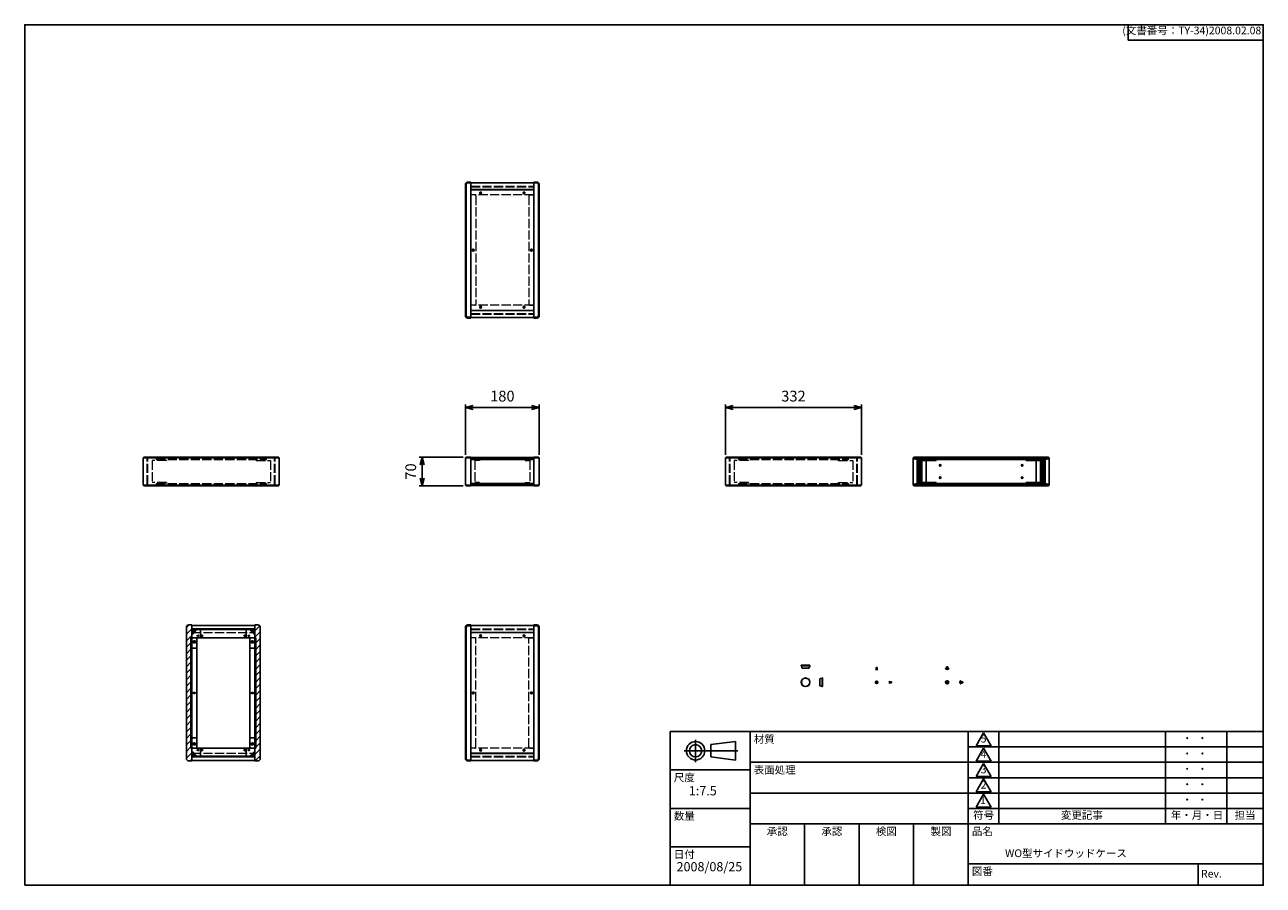
# Model space of a CAD drawing. Units: millimetres. Extents: x 0 to 3023, y 0 to 2100.
import ezdxf
from ezdxf.enums import TextEntityAlignment as Align

# ---------------------------------------------------------------- set-up
doc = ezdxf.new("R2010")
doc.units = ezdxf.units.MM
doc.header["$LTSCALE"] = 7.5
doc.linetypes.add('AM_ISO02W050x2', pattern=[3.75, 3, -0.75])
doc.linetypes.add('gen7a', pattern=[6.875, 4.75, -0.875, 0.375, -0.875])
doc.layers.add('7A', color=4, linetype='gen7a')
doc.layers.add('RAHM2', color=1, linetype='Continuous')
for name, color, linetype, lineweight in [('AM_5', 3, 'Continuous', 25), ('AM_8', 1, 'Continuous', 25), ('側板', 7, 'Continuous', 25), ('側板0', 7, 'AM_ISO02W050x2', 13), ('固定金具', 6, 'Continuous', 25), ('固定金具0', 6, 'AM_ISO02W050x2', 13), ('天板', 3, 'Continuous', 25), ('天板0', 3, 'AM_ISO02W050x2', 13), ('底板', 4, 'Continuous', 25), ('ｺﾞﾑ足', 8, 'Continuous', 25), ('ﾊﾟﾈﾙ', 5, 'Continuous', 25), ('ﾊﾟﾈﾙ0', 5, 'AM_ISO02W050x2', 13), ('ﾋﾞｽ', 8, 'Continuous', 25), ('ﾋﾞｽ0', 8, 'AM_ISO02W050x2', 13), ('ﾌﾚｰﾑ', 2, 'Continuous', 25), ('ﾌﾚｰﾑ0', 2, 'AM_ISO02W050x2', 13)]:
    doc.layers.add(name, color=color, linetype=linetype, lineweight=lineweight)
doc.styles.get("Standard").update_dxf_attribs({"font": 'ISOCP.SHX', "bigfont": 'EXTFONT.SHX'})
doc.dimstyles.new('AM_ISO$0', dxfattribs={"dimtxt": 3.5, "dimasz": 2.5, "dimexe": 1, "dimexo": 1, "dimgap": 1.5, "dimtad": 1, "dimdsep": 46, "dimtxsty": 'Standard', "dimblk": 'OPEN30', "dimcen": 0, "dimclrd": 256, "dimclre": 256, "dimclrt": 2, "dimadec": 0, "dimazin": 2, "dimtp": 0.1, "dimtm": 0.1, "dimtfac": 0.71, "dimtmove": 0, "dimatfit": 3, "dimldrblk": 'OPEN30', "dimfxl": 0, "dimlwd": -1, "dimlwe": -1, "dimarcsym": 0})
pattern_1 = [(45, (0, 0), (-6.36396, 6.36396), [])]

# ---------------------------------------------------------------- blocks, each defined once
blk = doc.blocks.new('TK-A3')
for p, q in [((359, 280), (359, 275)), ((359, 275), (403, 275))]:
    blk.add_line(p, q)
blk.add_lwpolyline([(0, 0), (403, 0), (403, 280), (0, 280)], close=True)
at = {"insert": (402.36, 276.11), "char_height": 2.5, "width": 43.0784, "attachment_point": 9}
blk.add_mtext('(文書番号：TY-34)2008.02.08', dxfattribs=at)
blk = doc.blocks.new('TK-TITLE')
for p, q in [((-193, 50), (-193, 0)), ((0, 50), (-193, 50)), ((-167, 50), (-167, 0)), ((-96, 50), (-96, 0)), ((0, 0), (0, 50)), ((-179.72, 45.75), (-171.72, 46.75)), ((-179.72, 41.75), (-179.72, 45.75)), ((-171.72, 46.75), (-171.72, 40.75)), ((-171.72, 40.75), (-179.72, 41.75)), ((-167, 37.5), (-193, 37.5)), ((-167, 40), (-96, 40)), ((-167, 30), (-96, 30)), ((-167, 25), (-193, 25)), ((-167, 20), (-96, 20)), ((-149.25, 20), (-149.25, 0)), ((-131.5, 20), (-131.5, 0)), ((-113.75, 20), (-113.75, 0)), ((-96, 20), (0, 20)), ((-167, 12.5), (-193, 12.5)), ((-96, 7), (0, 7)), ((-21.18, 0), (-21.18, 7)), ((-193, 0), (0, 0))]:
    blk.add_line(p, q)
for radius in [3, 2]:
    blk.add_circle((-184.72, 43.75), radius)
at = {"layer": '7A'}
for q in [(-184.72, 47.32), (-188.44, 43.75), (-170.94, 43.75), (-184.72, 40.04)]:
    blk.add_line((-184.72, 43.75), q, dxfattribs=at)
at = {"layer": 'RAHM2'}
for p, q in [((-91, 49.6), (-93.42, 45.4)), ((-88.58, 45.4), (-91, 49.6)), ((-86, 50), (-86, 20)), ((-31.82, 50), (-31.82, 20)), ((-11.82, 50), (-11.82, 20)), ((-96, 45), (0, 45)), ((-93.42, 45.4), (-88.58, 45.4)), ((-91, 44.6), (-93.42, 40.4)), ((-88.58, 40.4), (-91, 44.6)), ((-93.42, 40.4), (-88.58, 40.4)), ((-96, 40), (0, 40)), ((-91, 39.6), (-93.42, 35.4)), ((-88.58, 35.4), (-91, 39.6)), ((-96, 35), (0, 35)), ((-93.42, 35.4), (-88.58, 35.4)), ((-91, 34.6), (-93.42, 30.4)), ((-88.58, 30.4), (-91, 34.6)), ((-96, 30), (0, 30)), ((-93.42, 30.4), (-88.58, 30.4)), ((-91, 29.6), (-93.42, 25.4)), ((-88.58, 25.4), (-91, 29.6)), ((-96, 25), (0, 25)), ((-93.42, 25.4), (-88.58, 25.4))]:
    blk.add_line(p, q, dxfattribs=at)
for tag, p, height in [('GEN-TITLE-MAT1', (-148.96, 43.3), 3), ('GEN-TITLE-MAT2', (-148.96, 33.3), 3), ('GEN-TITLE-DES1', (-84.14, 12.83), 3.5), ('GEN-TITLE-DES2', (-84, 9.15), 2.5), ('GEN-TITLE-NR1', (-84, 2), 3), ('GEN-TITLE-NR2', (-8, 1.71), 2.5)]:
    blk.add_attdef(tag, p, '', height=height)
for tag, p in [('GEN-TITLE-SCA', (-177.82, 28.3)), ('GEN-TITLE-QTY', (-175.61, 15.8))]:
    blk.add_attdef(tag, text='', height=3).set_placement(p, align=Align.BOTTOM_RIGHT)
blk.add_attdef('GEN-TITLE-DAT', text='', height=3).set_placement((-180.22, 3.59), align=Align.BOTTOM_CENTER)
for s, p in [('5', (-91, 45.65)), ('4', (-91, 40.65)), ('3', (-91, 35.65)), ('2', (-91, 30.65)), ('1', (-91.19, 25.65))]:
    blk.add_text(s, height=2.5, dxfattribs=at).set_placement(p, align=Align.BOTTOM_CENTER)
at = {"layer": 'RAHM2', "char_height": 2.5}
for s, insert, width, attachment_point in [('材質', (-165.8, 48.8), 60, 1), ('・  ・   ', (-22.28, 47.5), 20, 5), ('・  ・   ', (-22.28, 42.5), 20, 5), ('尺度', (-191.8, 36.3), 20, 1), ('表面処理', (-165.8, 38.8), 60, 1), ('・  ・   ', (-22.28, 37.5), 20, 5), ('・  ・   ', (-22.28, 32.5), 20, 5), ('・  ・   ', (-22.28, 27.5), 20, 5), ('符号', (-91, 22.5), 10, 5), ('変更記事', (-59, 22.5), 45, 5), ('年・月・日', (-21.56, 22.5), 20, 5), ('担当', (-5.91, 22.5), 15, 5), ('数量', (-191.8, 23.8), 20, 1), ('承認', (-158.13, 18.8), 17, 2), ('承認', (-140.38, 18.8), 17, 2), ('検図', (-122.63, 18.8), 17, 2), ('製図', (-104.88, 18.8), 17, 2), ('品名', (-94.8, 18.8), 90, 1), ('日付', (-191.8, 11.3), 60, 1), ('図番', (-94.8, 5.8), 90, 1), ('Rev.', (-16.86, 3.43), 7.9365, 5)]:
    blk.add_mtext(s, dxfattribs=dict(at, insert=insert, width=width, attachment_point=attachment_point))
blk = doc.blocks.new('A$C167B40D0')
at = {"layer": 'ﾋﾞｽ'}
for p, q in [((-1.9, -0.4), (-1.9, 0.4)), ((-1.9, 0.4), (-1.6, 0.4)), ((-0.4, 1.6), (-0.4, 1.8)), ((-0.4, 1.8), (0.4, 1.8)), ((0.4, 1.8), (0.4, 1.6)), ((1.6, 0.4), (1.8, 0.4)), ((1.8, 0.4), (1.8, -0.4)), ((-1.6, -0.4), (-1.9, -0.4)), ((-0.4, -1.9), (-0.4, -1.6)), ((0.4, -1.9), (-0.4, -1.9)), ((0.4, -1.6), (0.4, -1.9)), ((1.8, -0.4), (1.6, -0.4))]:
    blk.add_line(p, q, dxfattribs=at)
for radius in [3.9, 3.15]:
    blk.add_circle((0, 0), radius, dxfattribs=at)
for centre, start, end in [((-1.6, 1.6), 270, 0), ((1.6, 1.6), 180, 270), ((-1.6, -1.6), 0, 90), ((1.6, -1.6), 90, 180)]:
    blk.add_arc(centre, 1.18, start, end, dxfattribs=at)
blk = doc.blocks.new('A$C0B91240F')
at = {"layer": 'ﾋﾞｽ'}
for p, q in [((-1.8, 0.4), (-1.6, 0.4)), ((-1.8, -0.4), (-1.8, 0.4)), ((-0.4, 1.6), (-0.4, 1.8)), ((-0.4, 1.8), (0.4, 1.8)), ((0.4, 1.8), (0.4, 1.6)), ((1.6, 0.4), (1.8, 0.4)), ((1.8, 0.4), (1.8, -0.4)), ((-1.6, -0.4), (-1.8, -0.4)), ((-0.4, -1.8), (-0.4, -1.6)), ((0.4, -1.8), (-0.4, -1.8)), ((0.4, -1.6), (0.4, -1.8)), ((1.8, -0.4), (1.6, -0.4))]:
    blk.add_line(p, q, dxfattribs=at)
blk.add_circle((0, 0), 3, dxfattribs=at)
for centre, start, end in [((-1.6, 1.6), 270, 0), ((1.6, 1.6), 180, 270), ((-1.6, -1.6), 0, 90), ((1.6, -1.6), 90, 180)]:
    blk.add_arc(centre, 1.15, start, end, dxfattribs=at)
blk = doc.blocks.new('A$C27853CC4')
at = {"layer": 'ﾋﾞｽ'}
for p, q in [((0, 3), (0, -3)), ((0, 3), (0.2, 3)), ((1.9, 1.3), (0.2, 3)), ((0.2, -3), (0.2, 3)), ((2.8, 1.5), (2, 1.3)), ((5, 1.5), (2.8, 1.5)), ((2.8, -1.5), (2.8, 1.5)), ((5, 1.5), (5, -1.5)), ((0, -3), (0.2, -3)), ((0.2, -3), (1.9, -1.3)), ((2, -1.3), (2.8, -1.5)), ((2.8, -1.5), (5, -1.5))]:
    blk.add_line(p, q, dxfattribs=at)
for centre, start, end in [((2.1, 1.6), 225, 270), ((2.1, -1.5), 90, 135)]:
    blk.add_arc(centre, 0.3, start, end, dxfattribs=at)
at = {"layer": 'ﾋﾞｽ0'}
for p, q in [((1.8, -1.5), (1.8, 1.5)), ((2.1, 1.2), (5, 1.2)), ((5, -1.2), (2.1, -1.2))]:
    blk.add_line(p, q, dxfattribs=at)
blk = doc.blocks.new('A$C04390E27')
at = {"layer": 'ﾋﾞｽ'}
for p, q in [((-0.5, 3.1), (-1.8, 3)), ((-1.8, 3), (-1.8, -3)), ((-0.5, -3.9), (-0.5, 3.9)), ((-0.5, 3.9), (0, 3.9)), ((0, -3.9), (0, 3.9)), ((0, 1.3), (0.7, 1.5)), ((4.5, 1.5), (0.7, 1.5)), ((0.7, -1.5), (0.7, 1.5)), ((4.5, -1.5), (4.5, 1.5)), ((-0.5, -3.1), (-1.8, -3)), ((-0.5, -3.9), (0, -3.9)), ((0, -1.3), (0.7, -1.5)), ((0.7, -1.5), (4.5, -1.5))]:
    blk.add_line(p, q, dxfattribs=at)
blk.add_arc((5.6, 0), 7.98, 157.6435, 202.3565, dxfattribs=at)
at = {"layer": 'ﾋﾞｽ0'}
for p, q in [((0, 1.2), (4.5, 1.2)), ((0, -1.2), (4.5, -1.2))]:
    blk.add_line(p, q, dxfattribs=at)
blk = doc.blocks.new('_Open30')
at = {"color": 0, "linetype": 'ByBlock', "lineweight": -2}
for p, q in [((-1, 0.27), (0, 0)), ((0, 0), (-1, -0.27)), ((0, 0), (-1, 0))]:
    blk.add_line(p, q, dxfattribs=at)
blk = doc.blocks.new('*D18')
at = {"layer": 'AM_5'}
for p, q in [((1710, 1050.2), (1710, 1173.4)), ((2023.3, 1165.9), (1728.8, 1165.9)), ((2042, 1050.2), (2042, 1173.4))]:
    blk.add_line(p, q, dxfattribs=at)
at = {"layer": 'Defpoints', "color": 0}
for p in [(1710, 1165.9), (1710, 1042.7), (2042, 1042.7)]:
    blk.add_point(p, dxfattribs=at)
at = {"layer": 'AM_5', "xscale": 18.75, "yscale": 18.75, "zscale": 18.75, "rotation": 180}
blk.add_blockref('_Open30', (1710, 1165.9), dxfattribs=at)
at = {"layer": 'AM_5', "xscale": 18.75, "yscale": 18.75, "zscale": 18.75}
blk.add_blockref('_Open30', (2042, 1165.9), dxfattribs=at)
at = {"layer": 'AM_5', "color": 2, "insert": (1876, 1190.3), "char_height": 26.25, "attachment_point": 5}
blk.add_mtext('332', dxfattribs=at)
blk = doc.blocks.new('*D19')
at = {"layer": 'AM_5'}
for p, q in [((1075.6, 1050.2), (1075.6, 1173.4)), ((1236.8, 1165.9), (1094.3, 1165.9)), ((1255.6, 1050.2), (1255.6, 1173.4))]:
    blk.add_line(p, q, dxfattribs=at)
at = {"layer": 'Defpoints', "color": 0}
for p in [(1075.6, 1165.9), (1075.6, 1042.7), (1255.6, 1042.7)]:
    blk.add_point(p, dxfattribs=at)
at = {"layer": 'AM_5', "xscale": 18.75, "yscale": 18.75, "zscale": 18.75, "rotation": 180}
blk.add_blockref('_Open30', (1075.6, 1165.9), dxfattribs=at)
at = {"layer": 'AM_5', "xscale": 18.75, "yscale": 18.75, "zscale": 18.75}
blk.add_blockref('_Open30', (1255.6, 1165.9), dxfattribs=at)
at = {"layer": 'AM_5', "color": 2, "insert": (1165.6, 1190.3), "char_height": 26.25, "attachment_point": 5}
blk.add_mtext('180', dxfattribs=at)
blk = doc.blocks.new('*D20')
at = {"layer": 'AM_5'}
for p, q in [((1070.1, 1044.7), (962.2, 1044.7)), ((969.7, 1025.9), (969.7, 993.4)), ((1070.1, 974.7), (962.2, 974.7))]:
    blk.add_line(p, q, dxfattribs=at)
at = {"layer": 'Defpoints', "color": 0}
for p in [(1077.6, 1044.7), (969.7, 974.7), (1077.6, 974.7)]:
    blk.add_point(p, dxfattribs=at)
at = {"layer": 'AM_5', "xscale": 18.75, "yscale": 18.75, "zscale": 18.75}
for p, rotation in [((969.7, 1044.7), 90), ((969.7, 974.7), 270)]:
    blk.add_blockref('_Open30', p, dxfattribs=dict(at, rotation=rotation))
at = {"layer": 'AM_5', "color": 2, "insert": (945.4, 1009.7), "char_height": 26.25, "attachment_point": 5, "rotation": 90}
blk.add_mtext('70', dxfattribs=at)
blk = doc.blocks.new('A$C6E550556')
at = {"layer": 'ｺﾞﾑ足'}
for p, q in [((-10.5, 0), (10.5, 0)), ((-10.5, 0), (-10.5, -1)), ((10.5, 0), (10.5, -1)), ((-10.5, -1), (10.5, -1)), ((-9, -5.9), (-10.3, -1)), ((-7.5, -7), (7.5, -7)), ((9, -5.9), (10.3, -1))]:
    blk.add_line(p, q, dxfattribs=at)
for centre, start, end in [((-7.5, -5.5), 195, 270), ((7.5, -5.5), 270, 345)]:
    blk.add_arc(centre, 1.5, start, end, dxfattribs=at)
blk = doc.blocks.new('A$C0FC4255B')
at = {"layer": 'ｺﾞﾑ足'}
for radius in [10.5, 10.3]:
    blk.add_circle((0, 0), radius, dxfattribs=at)

msp = doc.modelspace()

# ---------------------------------------------------------------- hatches: boundary and pattern name
at = {"layer": 'AM_8'}
h = msp.add_hatch(dxfattribs=at)
h.set_pattern_fill('_U', color=256, scale=3.75, angle=45, style=0, double=1, pattern_type=0)
h.set_pattern_definition([(45, (2453.1846, 246.9938), (-2.65165, 2.65165), []), (135, (2453.1846, 246.9938), (-2.65165, -2.65165), [])])
h.paths.add_polyline_path([(2199.63, 1040.694), (2186.93, 1040.694), (2186.63, 1040.694), (2186.63, 1043.694), (2169.63, 1043.694), (2169.63, 1040.694), (2178.03, 1038.694), (2178.03, 1041.194), (2179.63, 1041.194), (2179.63, 1038.694), (2199.63, 1038.694)])
h = msp.add_hatch(dxfattribs=at)
h.set_pattern_fill('_U', color=256, scale=9, angle=45, style=0, pattern_type=0)
h.set_pattern_definition(pattern_1)
h.paths.add_polyline_path([(2179.58, 978.194), (2179.58, 1041.194), (2178.08, 1041.194), (2178.08, 978.194)])
h = msp.add_hatch(dxfattribs=at)
h.set_pattern_fill('_U', color=256, scale=11.25, angle=135, style=0, pattern_type=0)
h.set_pattern_definition([(135, (2458.235, 246.994), (-7.95495, -7.95495), [])])
h.paths.add_polyline_path([(2186.93, 1040.694), (2199.63, 1040.694), (2481.43, 1040.694), (2481.43, 1042.694), (2186.93, 1042.694)])
h = msp.add_hatch(dxfattribs=at)
h.set_pattern_fill('_U', color=256, scale=3.75, angle=45, style=0, double=1, pattern_type=0)
h.set_pattern_definition([(45, (2623.1846, 246.9938), (-2.65165, 2.65165), []), (135, (2623.1846, 246.9938), (-2.65165, -2.65165), [])])
h.paths.add_polyline_path([(2498.73, 1043.694), (2481.73, 1043.694), (2481.73, 1040.694), (2468.73, 1040.694), (2468.73, 1038.694), (2488.73, 1038.694), (2488.73, 1041.194), (2488.78, 1041.194), (2490.28, 1041.194), (2490.33, 1041.194), (2490.33, 1038.694), (2498.73, 1040.694)])
h = msp.add_hatch(dxfattribs=at)
h.set_pattern_fill('_U', color=256, scale=9, angle=45, style=0, pattern_type=0)
h.set_pattern_definition(pattern_1)
h.paths.add_polyline_path([(2488.78, 1041.194), (2488.78, 978.194), (2490.28, 978.194), (2490.28, 1041.194)])
h = msp.add_hatch(dxfattribs=at)
h.set_pattern_fill('_U', color=256, scale=3.75, angle=45, style=0, double=1, pattern_type=0)
h.set_pattern_definition([(45, (2453.1846, 425.9938), (-2.65165, 2.65165), []), (135, (2453.1846, 425.9938), (-2.65165, -2.65165), [])])
h.paths.add_polyline_path([(2179.63, 978.194), (2178.03, 978.194), (2178.03, 980.694), (2169.63, 978.694), (2169.63, 975.694), (2186.63, 975.694), (2186.63, 978.694), (2186.93, 978.694), (2199.63, 978.694), (2199.63, 980.694), (2179.63, 980.694)])
h = msp.add_hatch(dxfattribs=at)
h.set_pattern_fill('_U', color=256, scale=11.25, angle=135, style=0, pattern_type=0)
h.set_pattern_definition([(135, (2468.755, 183.994), (-7.95495, -7.95495), [])])
h.paths.add_polyline_path([(2481.43, 978.694), (2468.73, 978.694), (2468.68, 978.694), (2199.68, 978.694), (2199.63, 978.694), (2186.93, 978.694), (2186.93, 976.694), (2481.43, 976.694)])
h = msp.add_hatch(dxfattribs=at)
h.set_pattern_fill('_U', color=256, scale=3.75, angle=45, style=0, double=1, pattern_type=0)
h.set_pattern_definition([(45, (2623.1846, 425.9938), (-2.65165, 2.65165), []), (135, (2623.1846, 425.9938), (-2.65165, -2.65165), [])])
h.paths.add_polyline_path([(2498.73, 978.694), (2490.33, 980.694), (2490.33, 978.194), (2488.73, 978.194), (2488.73, 980.694), (2468.73, 980.694), (2468.73, 978.694), (2481.43, 978.694), (2481.73, 978.694), (2481.73, 975.694), (2498.73, 975.694)])
h = msp.add_hatch(dxfattribs=at)
h.set_pattern_fill('_U', color=256, scale=11.25, angle=45, style=0, pattern_type=0)
h.set_pattern_definition([(45, (-111.031, 202.529), (-7.95495, 7.95495), [])])
edge = h.paths.add_edge_path()
edge.add_line((407.675, 603.798), (407.675, 613.798))
edge.add_line((407.675, 613.798), (407.675, 623.798))
edge.add_line((407.675, 623.798), (407.675, 633.798))
edge.add_line((407.675, 633.798), (407.675, 635.298))
edge.add_line((407.675, 635.298), (400.175, 635.298))
edge.add_arc((400.175, 629.798), 5.5, 90, 180)
edge.add_line((394.675, 629.798), (394.675, 308.798))
edge.add_arc((400.175, 308.798), 5.5, 180, 270)
edge.add_line((400.175, 303.298), (407.675, 303.298))
edge.add_line((407.675, 303.298), (407.675, 304.798))
edge.add_line((407.675, 304.798), (407.675, 314.798))
edge.add_line((407.675, 314.798), (407.675, 324.798))
edge.add_line((407.675, 324.798), (407.675, 334.798))
edge.add_line((407.675, 334.798), (405.675, 334.798))
edge.add_line((405.675, 334.798), (405.675, 603.798))
edge.add_line((405.675, 603.798), (407.675, 603.798))
h = msp.add_hatch(dxfattribs=at)
h.set_pattern_fill('_U', color=256, scale=11.25, angle=45, style=0, pattern_type=0)
h.set_pattern_definition([(45, (57.969, 244.744), (-7.95495, 7.95495), [])])
edge = h.paths.add_edge_path()
edge.add_line((563.675, 603.798), (563.675, 334.798))
edge.add_line((563.675, 334.798), (561.675, 334.798))
edge.add_line((561.675, 334.798), (561.675, 303.298))
edge.add_line((561.675, 303.298), (569.175, 303.298))
edge.add_arc((569.175, 308.798), 5.5, 270, 360)
edge.add_line((574.675, 308.798), (574.675, 629.798))
edge.add_arc((569.175, 629.798), 5.5, 0, 90)
edge.add_line((569.175, 635.298), (561.675, 635.298))
edge.add_line((561.675, 635.298), (561.675, 603.798))
edge.add_line((561.675, 603.798), (563.675, 603.798))
h = msp.add_hatch(dxfattribs=at)
h.set_pattern_fill('_U', color=256, scale=11.25, angle=135, style=0, pattern_type=0)
h.set_pattern_definition([(135, (47.969, 294.744), (-7.95495, -7.95495), [])])
h.paths.add_polyline_path([(561.675, 625.348), (407.675, 625.348), (407.675, 623.848), (561.675, 623.848)])
h = msp.add_hatch(dxfattribs=at)
h.set_pattern_fill('_U', color=256, scale=2.5, angle=45, style=0, double=1, pattern_type=0)
h.set_pattern_definition([(45, (17.9686, 426.467), (-1.767767, 1.767767), []), (135, (17.9686, 426.467), (-1.767767, -1.767767), [])])
edge = h.paths.add_edge_path()
edge.add_line((410.675, 613.798), (413.125, 616.248))
edge.add_line((413.125, 616.248), (413.125, 617.048))
edge.add_arc((413.125, 618.348), 1.3, 0, 270, ccw=False)
edge.add_line((414.425, 618.348), (415.225, 618.348))
edge.add_line((415.225, 618.348), (417.675, 620.798))
edge.add_line((417.675, 620.798), (417.675, 623.798))
edge.add_line((417.675, 623.798), (407.675, 623.798))
edge.add_line((407.675, 623.798), (407.675, 613.798))
edge.add_line((407.675, 613.798), (410.675, 613.798))
h = msp.add_hatch(dxfattribs=at)
h.set_pattern_fill('_U', color=256, scale=2.5, angle=45, style=0, double=1, pattern_type=0)
h.set_pattern_definition([(45, (162.2752, 425.6568), (-1.767767, 1.767767), []), (135, (162.2752, 425.6568), (-1.767767, -1.767767), [])])
edge = h.paths.add_edge_path()
edge.add_line((556.225, 616.248), (558.675, 613.798))
edge.add_line((558.675, 613.798), (561.675, 613.798))
edge.add_line((561.675, 613.798), (561.675, 623.798))
edge.add_line((561.675, 623.798), (551.675, 623.798))
edge.add_line((551.675, 623.798), (551.675, 620.798))
edge.add_line((551.675, 620.798), (554.125, 618.348))
edge.add_line((554.125, 618.348), (554.925, 618.348))
edge.add_arc((556.225, 618.348), 1.3, -90, 180, ccw=False)
edge.add_line((556.225, 617.048), (556.225, 616.248))
h = msp.add_hatch(dxfattribs=at)
h.set_pattern_fill('_U', color=256, scale=11.25, angle=45, style=0, pattern_type=0)
h.set_pattern_definition([(45, (17.969, 244.744), (-7.95495, 7.95495), [])])
h.paths.add_polyline_path([(407.675, 334.798), (407.675, 603.798), (405.675, 603.798), (405.675, 334.798)])
h = msp.add_hatch(dxfattribs=at)
h.set_pattern_fill('_U', color=256, scale=11.25, angle=45, style=0, pattern_type=0)
h.set_pattern_definition([(45, (56.668, 243.964), (-7.95495, 7.95495), [])])
h.paths.add_polyline_path([(561.675, 603.798), (561.675, 334.798), (563.675, 334.798), (563.675, 603.798)])
h = msp.add_hatch(dxfattribs=at)
h.set_pattern_fill('_U', color=256, scale=2.5, angle=45, style=0, double=1, pattern_type=0)
h.set_pattern_definition([(45, (17.9686, 124.7438), (-1.767767, 1.767767), []), (135, (17.9686, 124.7438), (-1.767767, -1.767767), [])])
edge = h.paths.add_edge_path()
edge.add_line((417.675, 314.798), (417.675, 317.798))
edge.add_line((417.675, 317.798), (415.225, 320.248))
edge.add_line((415.225, 320.248), (414.425, 320.248))
edge.add_arc((413.125, 320.248), 1.3, 90, 360, ccw=False)
edge.add_line((413.125, 321.548), (413.125, 322.348))
edge.add_line((413.125, 322.348), (410.675, 324.798))
edge.add_line((410.675, 324.798), (407.675, 324.798))
edge.add_line((407.675, 324.798), (407.675, 314.798))
edge.add_line((407.675, 314.798), (414.345, 314.798))
edge.add_line((414.345, 314.798), (417.675, 314.798))
h = msp.add_hatch(dxfattribs=at)
h.set_pattern_fill('_U', color=256, scale=11.25, angle=135, style=0, pattern_type=0)
h.set_pattern_definition([(135, (47.969, 124.744), (-7.95495, -7.95495), [])])
h.paths.add_polyline_path([(561.675, 314.748), (407.675, 314.748), (407.675, 313.248), (561.675, 313.248)])
h = msp.add_hatch(dxfattribs=at)
h.set_pattern_fill('_U', color=256, scale=2.5, angle=45, style=0, double=1, pattern_type=0)
h.set_pattern_definition([(45, (166.7084, 124.7438), (-1.767767, 1.767767), []), (135, (166.7084, 124.7438), (-1.767767, -1.767767), [])])
edge = h.paths.add_edge_path()
edge.add_line((561.675, 324.798), (558.675, 324.798))
edge.add_line((558.675, 324.798), (556.225, 322.348))
edge.add_line((556.225, 322.348), (556.225, 321.548))
edge.add_arc((556.225, 320.248), 1.3, -180, 90, ccw=False)
edge.add_line((554.925, 320.248), (554.125, 320.248))
edge.add_line((554.125, 320.248), (551.675, 317.798))
edge.add_line((551.675, 317.798), (551.675, 314.798))
edge.add_line((551.675, 314.798), (561.675, 314.798))
edge.add_line((561.675, 314.798), (561.675, 324.798))

# ---------------------------------------------------------------- linework, layer by layer
at = {"layer": '側板'}
for p, q in [((1075.577, 1389.59), (1075.577, 1710.59)), ((1077.577, 1389.59), (1077.577, 1710.59)), ((1081.077, 1716.09), (1088.577, 1716.09)), ((1081.077, 1714.09), (1088.577, 1714.09)), ((1088.577, 1384.09), (1088.577, 1716.09)), ((1250.077, 1716.09), (1242.577, 1716.09)), ((1242.577, 1384.09), (1242.577, 1716.09)), ((1250.077, 1714.09), (1242.577, 1714.09)), ((1253.577, 1389.59), (1253.577, 1710.59)), ((1255.577, 1389.59), (1255.577, 1710.59)), ((1081.077, 1386.09), (1088.577, 1386.09)), ((1081.077, 1384.09), (1088.577, 1384.09)), ((1250.077, 1386.09), (1242.577, 1386.09)), ((1250.077, 1384.09), (1242.577, 1384.09)), ((291.137, 1044.694), (289.137, 1042.694)), ((289.137, 1042.694), (289.137, 976.694)), ((289.137, 1042.694), (621.137, 1042.694)), ((291.137, 1044.694), (619.137, 1044.694)), ((621.137, 1042.694), (619.137, 1044.694)), ((621.137, 976.694), (621.137, 1042.694)), ((1077.577, 1044.694), (1075.577, 1042.694)), ((1075.577, 1042.694), (1075.577, 976.694)), ((1088.577, 1042.694), (1075.577, 1042.694)), ((1077.577, 1044.694), (1088.577, 1044.694)), ((1088.577, 1044.694), (1088.577, 974.694)), ((1253.577, 1044.694), (1242.577, 1044.694)), ((1242.577, 1044.694), (1242.577, 974.694)), ((1242.577, 1042.694), (1255.577, 1042.694)), ((1253.577, 1044.694), (1255.577, 1042.694)), ((1255.577, 1042.694), (1255.577, 976.694)), ((1712.016, 1044.694), (1710.016, 1042.694)), ((1710.016, 1042.694), (1710.016, 976.694)), ((1710.016, 1042.694), (2042.016, 1042.694)), ((1712.016, 1044.694), (2040.016, 1044.694)), ((2042.016, 1042.694), (2040.016, 1044.694)), ((2042.016, 976.694), (2042.016, 1042.694)), ((2168.18, 1042.694), (2170.18, 1044.694)), ((2168.18, 976.694), (2168.18, 1042.694)), ((2498.18, 1044.694), (2170.18, 1044.694)), ((2468.68, 1040.694), (2199.68, 1040.694)), ((2199.68, 1038.594), (2199.68, 1040.694)), ((2468.68, 1038.694), (2199.68, 1038.694)), ((2199.68, 982.794), (2199.68, 1036.594)), ((2468.68, 1040.694), (2468.68, 1038.594)), ((2468.68, 1036.594), (2468.68, 982.794)), ((2498.18, 1044.694), (2500.18, 1042.694)), ((2500.18, 1042.694), (2500.18, 976.694)), ((289.137, 976.694), (291.137, 974.694)), ((289.137, 976.694), (621.137, 976.694)), ((291.137, 974.694), (619.137, 974.694)), ((619.137, 974.694), (621.137, 976.694)), ((1075.577, 976.694), (1077.577, 974.694)), ((1088.577, 976.694), (1075.577, 976.694)), ((1077.577, 974.694), (1088.577, 974.694)), ((1242.577, 976.694), (1255.577, 976.694)), ((1253.577, 974.694), (1242.577, 974.694)), ((1255.577, 976.694), (1253.577, 974.694)), ((1710.016, 976.694), (1712.016, 974.694)), ((1710.016, 976.694), (2042.016, 976.694)), ((1712.016, 974.694), (2040.016, 974.694)), ((2040.016, 974.694), (2042.016, 976.694)), ((2170.18, 974.694), (2168.18, 976.694)), ((2498.18, 974.694), (2170.18, 974.694)), ((2199.68, 978.694), (2199.68, 980.794)), ((2468.68, 980.694), (2199.68, 980.694)), ((2468.68, 978.694), (2199.68, 978.694)), ((2468.68, 980.794), (2468.68, 978.694)), ((2500.18, 976.694), (2498.18, 974.694)), ((400.175, 635.298), (407.675, 635.298)), ((407.675, 635.298), (407.675, 303.298)), ((569.175, 635.298), (561.675, 635.298)), ((561.675, 635.298), (561.675, 303.298)), ((1081.077, 635.298), (1088.577, 635.298)), ((1088.577, 635.298), (1088.577, 303.298)), ((1250.077, 635.298), (1242.577, 635.298)), ((1242.577, 635.298), (1242.577, 303.298)), ((394.675, 629.798), (394.675, 308.798)), ((574.675, 629.798), (574.675, 308.798)), ((1075.577, 629.798), (1075.577, 308.798)), ((1077.577, 629.798), (1077.577, 308.798)), ((1081.077, 633.298), (1088.577, 633.298)), ((1250.077, 633.298), (1242.577, 633.298)), ((1253.577, 629.798), (1253.577, 308.798)), ((1255.577, 629.798), (1255.577, 308.798)), ((417.675, 603.798), (405.675, 603.798)), ((405.675, 334.798), (405.675, 603.798)), ((419.675, 336.798), (419.675, 601.798)), ((549.675, 336.798), (549.675, 601.798)), ((551.675, 603.798), (563.675, 603.798)), ((563.675, 334.798), (563.675, 603.798)), ((417.675, 334.798), (405.675, 334.798)), ((551.675, 334.798), (563.675, 334.798)), ((400.175, 303.298), (407.675, 303.298)), ((569.175, 303.298), (561.675, 303.298)), ((1081.077, 305.298), (1088.577, 305.298)), ((1081.077, 303.298), (1088.577, 303.298)), ((1250.077, 305.298), (1242.577, 305.298)), ((1250.077, 303.298), (1242.577, 303.298))]:
    msp.add_line(p, q, dxfattribs=at)
for centre, radius in [((1094.577, 1550.09), 1.3), ((1236.577, 1550.09), 1.3), ((2234.18, 1024.694), 2), ((2434.18, 1024.694), 2), ((2234.18, 994.694), 2), ((2434.18, 994.694), 2), ((413.675, 593.798), 1.75), ((555.675, 593.798), 1.75), ((413.675, 469.298), 1.3), ((555.675, 469.298), 1.3), ((1094.577, 469.298), 1.3), ((1236.577, 469.298), 1.3), ((413.675, 344.798), 1.75), ((555.675, 344.798), 1.75)]:
    msp.add_circle(centre, radius, dxfattribs=at)
for centre, radius, start, end in [((1081.077, 1710.59), 5.5, 90, 180), ((1081.077, 1710.59), 3.5, 90, 180), ((1250.077, 1710.59), 5.5, 0, 90), ((1250.077, 1710.59), 3.5, 0, 90), ((1081.077, 1389.59), 5.5, 180, 270), ((1081.077, 1389.59), 3.5, 180, 270), ((1250.077, 1389.59), 5.5, 270, 0), ((1250.077, 1389.59), 3.5, 270, 0), ((400.175, 629.798), 5.5, 90, 180), ((569.175, 629.798), 5.5, 0, 90), ((1081.077, 629.798), 5.5, 90, 180), ((1250.077, 629.798), 5.5, 0, 90), ((1081.077, 629.798), 3.5, 90, 180), ((1250.077, 629.798), 3.5, 0, 90), ((417.675, 601.798), 2, 0, 90), ((551.675, 601.798), 2, 90, 180), ((417.675, 336.798), 2, 270, 0), ((551.675, 336.798), 2, 180, 270), ((400.175, 308.798), 5.5, 180, 270), ((569.175, 308.798), 5.5, 270, 0), ((1081.077, 308.798), 5.5, 180, 270), ((1081.077, 308.798), 3.5, 180, 270), ((1250.077, 308.798), 5.5, 270, 0), ((1250.077, 308.798), 3.5, 270, 0)]:
    msp.add_arc(centre, radius, start, end, dxfattribs=at)
at = {"layer": '側板0'}
for p, q in [((1098.577, 1684.59), (1088.577, 1684.59)), ((1100.577, 1682.59), (1100.577, 1417.59)), ((1230.577, 1682.59), (1230.577, 1417.59)), ((1232.577, 1684.59), (1242.577, 1684.59)), ((1098.577, 1415.59), (1088.577, 1415.59)), ((1232.577, 1415.59), (1242.577, 1415.59)), ((320.637, 1040.694), (320.637, 1038.694)), ((320.637, 1040.694), (589.637, 1040.694)), ((320.637, 1038.694), (589.637, 1038.694)), ((589.637, 1038.694), (589.637, 1040.694)), ((1741.516, 1040.694), (1741.516, 1038.694)), ((1741.516, 1040.694), (2010.516, 1040.694)), ((1741.516, 1038.694), (2010.516, 1038.694)), ((2010.516, 1038.694), (2010.516, 1040.694)), ((320.637, 980.694), (320.637, 978.694)), ((320.637, 980.694), (589.637, 980.694)), ((320.637, 978.694), (589.637, 978.694)), ((589.637, 978.694), (589.637, 980.694)), ((1741.516, 980.694), (1741.516, 978.694)), ((1741.516, 980.694), (2010.516, 980.694)), ((1741.516, 978.694), (2010.516, 978.694)), ((2010.516, 978.694), (2010.516, 980.694)), ((1098.577, 603.798), (1088.577, 603.798)), ((1100.577, 336.798), (1100.577, 601.798)), ((1230.577, 336.798), (1230.577, 601.798)), ((1232.577, 603.798), (1242.577, 603.798)), ((1098.577, 334.798), (1088.577, 334.798)), ((1232.577, 334.798), (1242.577, 334.798))]:
    msp.add_line(p, q, dxfattribs=at)
for centre, radius in [((1094.577, 1550.09), 1.5), ((1236.577, 1550.09), 1.5), ((413.675, 593.798), 3.25), ((555.675, 593.798), 3.25), ((413.675, 469.298), 1.5), ((555.675, 469.298), 1.5), ((1094.577, 469.298), 1.5), ((1236.577, 469.298), 1.5), ((413.675, 344.798), 3.25), ((555.675, 344.798), 3.25)]:
    msp.add_circle(centre, radius, dxfattribs=at)
for centre, start, end in [((1098.577, 1682.59), 0, 90), ((1232.577, 1682.59), 90, 180), ((1098.577, 1417.59), 270, 0), ((1232.577, 1417.59), 180, 270), ((1098.577, 601.798), 0, 90), ((1232.577, 601.798), 90, 180), ((1098.577, 336.798), 270, 0), ((1232.577, 336.798), 180, 270)]:
    msp.add_arc(centre, 2, start, end, dxfattribs=at)
at = {"layer": '固定金具'}
for p, q in [((2179.68, 1038.594), (2224.68, 1038.594)), ((2179.68, 1038.594), (2179.68, 980.794)), ((2224.68, 1036.594), (2179.68, 1036.594)), ((2182.68, 1036.594), (2182.68, 982.794)), ((2185.13, 1036.594), (2185.13, 982.794)), ((2186.43, 1036.594), (2186.43, 982.794)), ((2187.23, 1036.594), (2187.23, 982.794)), ((2189.68, 1036.594), (2189.68, 982.794)), ((2199.68, 1036.594), (2199.68, 1038.594)), ((2224.68, 1036.594), (2224.68, 1038.594)), ((2488.68, 1038.594), (2443.68, 1038.594)), ((2443.68, 1036.594), (2443.68, 1038.594)), ((2443.68, 1036.594), (2488.68, 1036.594)), ((2468.68, 1036.594), (2468.68, 1038.594)), ((2478.68, 1036.594), (2478.68, 982.794)), ((2481.13, 1036.594), (2481.13, 982.794)), ((2481.93, 1036.594), (2481.93, 982.794)), ((2483.23, 1036.594), (2483.23, 982.794)), ((2485.68, 1036.594), (2485.68, 982.794)), ((2488.68, 1038.594), (2488.68, 980.794)), ((2224.68, 982.794), (2179.68, 982.794)), ((2179.68, 980.794), (2224.68, 980.794)), ((2199.68, 982.794), (2199.68, 980.794)), ((2224.68, 982.794), (2224.68, 980.794)), ((2443.68, 982.794), (2488.68, 982.794)), ((2443.68, 982.794), (2443.68, 980.794)), ((2488.68, 980.794), (2443.68, 980.794)), ((2468.68, 982.794), (2468.68, 980.794)), ((427.675, 623.798), (407.675, 623.798)), ((407.675, 623.798), (407.675, 579.798)), ((407.675, 613.798), (410.675, 613.798)), ((413.125, 616.248), (410.675, 613.798)), ((413.125, 617.048), (413.125, 616.248)), ((414.425, 618.348), (415.225, 618.348)), ((417.675, 620.798), (415.225, 618.348)), ((417.675, 623.798), (417.675, 620.798)), ((428.675, 604.798), (428.675, 622.798)), ((540.675, 604.798), (540.675, 622.798)), ((541.675, 623.798), (561.675, 623.798)), ((551.675, 623.798), (551.675, 620.798)), ((551.675, 620.798), (554.125, 618.348)), ((554.925, 618.348), (554.125, 618.348)), ((556.225, 617.048), (556.225, 616.248)), ((556.225, 616.248), (558.675, 613.798)), ((561.675, 613.798), (558.675, 613.798)), ((561.675, 623.798), (561.675, 579.798)), ((408.675, 578.798), (418.675, 578.798)), ((419.675, 602.798), (419.675, 579.798)), ((427.675, 603.798), (420.675, 603.798)), ((541.675, 603.798), (548.675, 603.798)), ((549.675, 602.798), (549.675, 579.798)), ((560.675, 578.798), (550.675, 578.798)), ((407.675, 314.798), (407.675, 358.798)), ((408.675, 359.798), (418.675, 359.798)), ((419.675, 335.798), (419.675, 358.798)), ((427.675, 334.798), (420.675, 334.798)), ((428.675, 333.798), (428.675, 315.798)), ((540.675, 333.798), (540.675, 315.798)), ((541.675, 334.798), (548.675, 334.798)), ((549.675, 335.798), (549.675, 358.798)), ((560.675, 359.798), (550.675, 359.798)), ((561.675, 314.798), (561.675, 358.798)), ((407.675, 324.798), (410.675, 324.798)), ((427.675, 314.798), (407.675, 314.798)), ((413.125, 322.348), (410.675, 324.798)), ((413.125, 321.548), (413.125, 322.348)), ((414.425, 320.248), (415.225, 320.248)), ((417.675, 317.798), (415.225, 320.248)), ((417.675, 314.798), (417.675, 317.798)), ((541.675, 314.798), (561.675, 314.798)), ((551.675, 317.798), (554.125, 320.248)), ((551.675, 314.798), (551.675, 317.798)), ((554.925, 320.248), (554.125, 320.248)), ((556.225, 322.348), (558.675, 324.798)), ((556.225, 321.548), (556.225, 322.348)), ((561.675, 324.798), (558.675, 324.798))]:
    msp.add_line(p, q, dxfattribs=at)
for centre in [(422.675, 608.798), (546.675, 608.798), (413.675, 593.798), (555.675, 593.798), (413.675, 344.798), (555.675, 344.798), (422.675, 329.798), (546.675, 329.798)]:
    msp.add_circle(centre, 1.3, dxfattribs=at)
for centre, radius, start, end in [((413.125, 618.348), 1.3, 0, 270), ((427.675, 622.798), 1, 0, 90), ((427.675, 604.798), 1, 270, 0), ((541.675, 622.798), 1, 90, 180), ((541.675, 604.798), 1, 180, 270), ((556.225, 618.348), 1.3, 270, 180), ((408.675, 579.798), 1, 180, 270), ((418.675, 579.798), 1, 270, 0), ((420.675, 602.798), 1, 90, 180), ((548.675, 602.798), 1, 0, 90), ((550.675, 579.798), 1, 180, 270), ((560.675, 579.798), 1, 270, 0), ((408.675, 358.798), 1, 90, 180), ((418.675, 358.798), 1, 0, 90), ((420.675, 335.798), 1, 180, 270), ((427.675, 333.798), 1, 0, 90), ((541.675, 333.798), 1, 90, 180), ((548.675, 335.798), 1, 270, 0), ((550.675, 358.798), 1, 90, 180), ((560.675, 358.798), 1, 0, 90), ((413.125, 320.248), 1.3, 90, 0), ((427.675, 315.798), 1, 270, 0), ((541.675, 315.798), 1, 180, 270), ((556.225, 320.248), 1.3, 180, 90)]:
    msp.add_arc(centre, radius, start, end, dxfattribs=at)
at = {"layer": '固定金具0'}
for p, q in [((345.637, 1036.594), (310.637, 1036.594)), ((310.637, 1036.594), (310.637, 982.794)), ((345.637, 1036.594), (345.637, 1038.594)), ((564.637, 1036.594), (564.637, 1038.594)), ((564.637, 1036.594), (599.637, 1036.594)), ((599.637, 1036.594), (599.637, 982.794)), ((1109.577, 1036.594), (1098.577, 1036.594)), ((1098.577, 1036.594), (1098.577, 982.794)), ((1109.577, 1038.594), (1109.577, 1036.594)), ((1221.577, 1038.594), (1221.577, 1036.594)), ((1221.577, 1036.594), (1232.577, 1036.594)), ((1232.577, 1036.594), (1232.577, 982.794)), ((1766.516, 1036.594), (1731.516, 1036.594)), ((1731.516, 1036.594), (1731.516, 982.794)), ((1766.516, 1036.594), (1766.516, 1038.594)), ((1985.516, 1036.594), (1985.516, 1038.594)), ((1985.516, 1036.594), (2020.516, 1036.594)), ((2020.516, 1036.594), (2020.516, 982.794)), ((345.637, 982.794), (310.637, 982.794)), ((345.637, 982.794), (345.637, 980.794)), ((564.637, 982.794), (599.637, 982.794)), ((564.637, 982.794), (564.637, 980.794)), ((1109.577, 982.794), (1098.577, 982.794)), ((1109.577, 980.794), (1109.577, 982.794)), ((1221.577, 982.794), (1232.577, 982.794)), ((1221.577, 980.794), (1221.577, 982.794)), ((1766.516, 982.794), (1731.516, 982.794)), ((1766.516, 982.794), (1766.516, 980.794)), ((1985.516, 982.794), (2020.516, 982.794)), ((1985.516, 982.794), (1985.516, 980.794))]:
    msp.add_line(p, q, dxfattribs=at)
for centre in [(422.675, 608.798), (546.675, 608.798), (413.675, 593.798), (555.675, 593.798), (413.675, 344.798), (555.675, 344.798), (422.675, 329.798), (546.675, 329.798)]:
    msp.add_circle(centre, 1.5, dxfattribs=at)
at = {"layer": '天板'}
for p, q in [((1088.827, 1697.34), (1088.827, 1402.84)), ((1242.327, 1697.34), (1088.827, 1697.34)), ((1242.327, 1697.34), (1242.327, 1402.84)), ((1242.327, 1402.84), (1088.827, 1402.84)), ((2186.93, 1042.694), (2481.43, 1042.694)), ((2186.93, 1040.694), (2186.93, 1042.694)), ((2186.93, 1040.694), (2481.43, 1040.694)), ((2481.43, 1040.694), (2481.43, 1042.694))]:
    msp.add_line(p, q, dxfattribs=at)
for centre in [(1112.577, 1689.59), (1218.577, 1689.59), (1094.577, 1550.09), (1236.577, 1550.09), (1112.577, 1410.59), (1218.577, 1410.59)]:
    msp.add_circle(centre, 2.25, dxfattribs=at)
at = {"layer": '天板0'}
for p, q in [((407.925, 616.548), (561.425, 616.548)), ((407.925, 322.048), (407.925, 616.548)), ((561.425, 322.048), (561.425, 616.548)), ((407.925, 322.048), (561.425, 322.048))]:
    msp.add_line(p, q, dxfattribs=at)
for centre in [(431.675, 608.798), (537.675, 608.798), (413.675, 469.298), (555.675, 469.298), (431.675, 329.798), (537.675, 329.798)]:
    msp.add_circle(centre, 2.25, dxfattribs=at)
at = {"layer": '底板'}
for p, q in [((2186.93, 978.694), (2481.43, 978.694)), ((2186.93, 978.694), (2186.93, 976.694)), ((2186.93, 976.694), (2481.43, 976.694)), ((2481.43, 978.694), (2481.43, 976.694)), ((1242.327, 616.548), (1088.827, 616.548)), ((1088.827, 322.048), (1088.827, 616.548)), ((1242.327, 322.048), (1242.327, 616.548)), ((1242.327, 322.048), (1088.827, 322.048))]:
    msp.add_line(p, q, dxfattribs=at)
for centre in [(1112.577, 608.798), (1218.577, 608.798), (1094.577, 469.298), (1236.577, 469.298), (1112.577, 329.798), (1218.577, 329.798)]:
    msp.add_circle(centre, 2.25, dxfattribs=at)
at = {"layer": 'ﾊﾟﾈﾙ'}
for p, q in [((1088.577, 978.194), (1088.577, 1041.194)), ((1242.577, 978.194), (1242.577, 1041.194)), ((2179.58, 1041.194), (2178.08, 1041.194)), ((2178.08, 978.194), (2178.08, 1041.194)), ((2179.58, 978.194), (2179.58, 1041.194)), ((2488.78, 1041.194), (2490.28, 1041.194)), ((2488.78, 978.194), (2488.78, 1041.194)), ((2490.28, 978.194), (2490.28, 1041.194)), ((2179.58, 978.194), (2178.08, 978.194)), ((2488.78, 978.194), (2490.28, 978.194)), ((407.675, 625.348), (561.675, 625.348)), ((407.675, 625.348), (407.675, 623.848)), ((407.675, 623.848), (561.675, 623.848)), ((561.675, 625.348), (561.675, 623.848)), ((407.675, 314.748), (561.675, 314.748)), ((407.675, 313.248), (407.675, 314.748)), ((407.675, 313.248), (561.675, 313.248)), ((561.675, 313.248), (561.675, 314.748))]:
    msp.add_line(p, q, dxfattribs=at)
at = {"layer": 'ﾊﾟﾈﾙ0'}
for p, q in [((1088.577, 1706.14), (1242.577, 1706.14)), ((1088.577, 1706.14), (1088.577, 1704.64)), ((1088.577, 1704.64), (1242.577, 1704.64)), ((1242.577, 1706.14), (1242.577, 1704.64)), ((1088.577, 1395.54), (1242.577, 1395.54)), ((1088.577, 1394.04), (1088.577, 1395.54)), ((1088.577, 1394.04), (1242.577, 1394.04)), ((1242.577, 1394.04), (1242.577, 1395.54)), ((300.537, 1041.194), (299.037, 1041.194)), ((299.037, 978.194), (299.037, 1041.194)), ((300.537, 978.194), (300.537, 1041.194)), ((609.737, 1041.194), (611.237, 1041.194)), ((609.737, 978.194), (609.737, 1041.194)), ((611.237, 978.194), (611.237, 1041.194)), ((1242.577, 1041.194), (1088.577, 1041.194)), ((1721.416, 1041.194), (1719.916, 1041.194)), ((1719.916, 978.194), (1719.916, 1041.194)), ((1721.416, 978.194), (1721.416, 1041.194)), ((2030.616, 1041.194), (2032.116, 1041.194)), ((2030.616, 978.194), (2030.616, 1041.194)), ((2032.116, 978.194), (2032.116, 1041.194)), ((300.537, 978.194), (299.037, 978.194)), ((609.737, 978.194), (611.237, 978.194)), ((1242.577, 978.194), (1088.577, 978.194)), ((1721.416, 978.194), (1719.916, 978.194)), ((2030.616, 978.194), (2032.116, 978.194)), ((1088.577, 625.348), (1242.577, 625.348)), ((1088.577, 625.348), (1088.577, 623.848)), ((1088.577, 623.848), (1242.577, 623.848)), ((1242.577, 625.348), (1242.577, 623.848)), ((1088.577, 314.748), (1242.577, 314.748)), ((1088.577, 313.248), (1088.577, 314.748)), ((1088.577, 313.248), (1242.577, 313.248)), ((1242.577, 313.248), (1242.577, 314.748))]:
    msp.add_line(p, q, dxfattribs=at)
at = {"layer": 'ﾌﾚｰﾑ'}
for p, q in [((1242.577, 1714.59), (1088.577, 1714.59)), ((1088.577, 1684.59), (1088.577, 1714.59)), ((1242.577, 1697.59), (1088.577, 1697.59)), ((1242.577, 1684.59), (1242.577, 1714.59)), ((1088.577, 1684.59), (1088.827, 1684.59)), ((1088.577, 1684.59), (1088.827, 1684.59)), ((1242.577, 1684.59), (1242.327, 1684.59)), ((1088.577, 1415.59), (1088.577, 1385.59)), ((1088.577, 1415.59), (1088.827, 1415.59)), ((1242.577, 1402.59), (1088.577, 1402.59)), ((1242.577, 1415.59), (1242.327, 1415.59)), ((1242.577, 1415.59), (1242.577, 1385.59)), ((1242.577, 1385.59), (1088.577, 1385.59)), ((1088.577, 1043.694), (1088.577, 1038.694)), ((1242.577, 1043.694), (1088.577, 1043.694)), ((1242.577, 1040.694), (1088.577, 1040.694)), ((1242.577, 1038.694), (1088.577, 1038.694)), ((1242.577, 1043.694), (1242.577, 1038.694)), ((2169.63, 1043.694), (2169.63, 1040.694)), ((2169.63, 1043.694), (2186.63, 1043.694)), ((2178.03, 1038.694), (2169.63, 1040.694)), ((2178.03, 1041.194), (2178.03, 1038.694)), ((2179.63, 1041.194), (2178.03, 1041.194)), ((2179.63, 1038.694), (2179.63, 1041.194)), ((2199.63, 1038.694), (2179.63, 1038.694)), ((2186.63, 1043.694), (2186.63, 1040.694)), ((2186.63, 1040.694), (2199.63, 1040.694)), ((2199.63, 1040.694), (2199.63, 1038.694)), ((2468.73, 1040.694), (2468.73, 1038.694)), ((2481.73, 1040.694), (2468.73, 1040.694)), ((2468.73, 1038.694), (2488.73, 1038.694)), ((2481.73, 1043.694), (2481.73, 1040.694)), ((2498.73, 1043.694), (2481.73, 1043.694)), ((2488.73, 1038.694), (2488.73, 1041.194)), ((2488.73, 1041.194), (2490.33, 1041.194)), ((2490.33, 1041.194), (2490.33, 1038.694)), ((2490.33, 1038.694), (2498.73, 1040.694)), ((2498.73, 1043.694), (2498.73, 1040.694)), ((1088.577, 980.694), (1088.577, 975.694)), ((1242.577, 980.694), (1088.577, 980.694)), ((1242.577, 978.694), (1088.577, 978.694)), ((1242.577, 975.694), (1088.577, 975.694)), ((1242.577, 980.694), (1242.577, 975.694)), ((2178.03, 980.694), (2169.63, 978.694)), ((2169.63, 975.694), (2169.63, 978.694)), ((2169.63, 975.694), (2186.63, 975.694)), ((2178.03, 978.194), (2178.03, 980.694)), ((2179.63, 978.194), (2178.03, 978.194)), ((2179.63, 980.694), (2179.63, 978.194)), ((2199.63, 980.694), (2179.63, 980.694)), ((2186.63, 975.694), (2186.63, 978.694)), ((2186.63, 978.694), (2199.63, 978.694)), ((2199.63, 978.694), (2199.63, 980.694)), ((2468.73, 978.694), (2468.73, 980.694)), ((2468.73, 980.694), (2488.73, 980.694)), ((2481.73, 978.694), (2468.73, 978.694)), ((2481.73, 975.694), (2481.73, 978.694)), ((2498.73, 975.694), (2481.73, 975.694)), ((2488.73, 980.694), (2488.73, 978.194)), ((2488.73, 978.194), (2490.33, 978.194)), ((2490.33, 978.194), (2490.33, 980.694)), ((2490.33, 980.694), (2498.73, 978.694)), ((2498.73, 975.694), (2498.73, 978.694)), ((407.675, 633.798), (561.675, 633.798)), ((407.675, 633.798), (407.675, 603.798)), ((407.675, 625.398), (561.675, 625.398)), ((407.675, 625.398), (407.675, 603.798)), ((561.675, 623.798), (407.675, 623.798)), ((561.675, 633.798), (561.675, 603.798)), ((561.675, 625.398), (561.675, 603.798)), ((1242.577, 633.798), (1088.577, 633.798)), ((1088.577, 603.798), (1088.577, 633.798)), ((1242.577, 616.798), (1088.577, 616.798)), ((1242.577, 603.798), (1242.577, 633.798)), ((561.675, 603.798), (407.675, 603.798)), ((1088.577, 603.798), (1088.827, 603.798)), ((1242.577, 603.798), (1242.327, 603.798)), ((561.675, 334.798), (407.675, 334.798)), ((407.675, 304.798), (407.675, 334.798)), ((407.675, 313.198), (407.675, 334.798)), ((561.675, 304.798), (561.675, 334.798)), ((561.675, 313.198), (561.675, 334.798)), ((1088.577, 334.798), (1088.577, 304.798)), ((1088.577, 334.798), (1088.827, 334.798)), ((1242.577, 334.798), (1242.327, 334.798)), ((1242.577, 334.798), (1242.577, 304.798)), ((561.675, 314.798), (407.675, 314.798)), ((407.675, 313.198), (561.675, 313.198)), ((407.675, 304.798), (561.675, 304.798)), ((1242.577, 321.798), (1088.577, 321.798)), ((1242.577, 304.798), (1088.577, 304.798))]:
    msp.add_line(p, q, dxfattribs=at)
for centre in [(1112.577, 1689.59), (1218.577, 1689.59), (1112.577, 1410.59), (1218.577, 1410.59), (431.675, 608.798), (537.675, 608.798), (1112.577, 608.798), (1218.577, 608.798), (431.675, 329.798), (537.675, 329.798), (1112.577, 329.798), (1218.577, 329.798)]:
    msp.add_circle(centre, 1.3, dxfattribs=at)
at = {"layer": 'ﾌﾚｰﾑ0'}
for p, q in [((1242.327, 1684.59), (1088.827, 1684.59)), ((1242.327, 1415.59), (1088.827, 1415.59)), ((1242.327, 603.798), (1088.827, 603.798)), ((1242.327, 334.798), (1088.827, 334.798))]:
    msp.add_line(p, q, dxfattribs=at)
for centre, radius in [((1112.577, 1689.59), 1.5), ((1218.577, 1689.59), 1.5), ((1112.577, 1410.59), 1.5), ((1218.577, 1410.59), 1.5), ((422.675, 608.798), 1.75), ((431.675, 608.798), 1.5), ((537.675, 608.798), 1.5), ((546.675, 608.798), 1.75), ((1112.577, 608.798), 1.5), ((1218.577, 608.798), 1.5), ((422.675, 329.798), 1.75), ((431.675, 329.798), 1.5), ((537.675, 329.798), 1.5), ((546.675, 329.798), 1.75), ((1112.577, 329.798), 1.5), ((1218.577, 329.798), 1.5)]:
    msp.add_circle(centre, radius, dxfattribs=at)

# ---------------------------------------------------------------- block references
at = {"lineweight": 0, "xscale": 7.5, "yscale": 7.5, "zscale": 7.5}
msp.add_blockref('TK-A3', (0, 0), dxfattribs=at)
at = {"rotation": 90}
for name, p in [('A$C27853CC4', (2079.104, 526.38)), ('A$C04390E27', (2251.008, 528.82))]:
    msp.add_blockref(name, p, dxfattribs=at)
for name, p in [('A$C0B91240F', (2079.104, 495.268)), ('A$C27853CC4', (2110.216, 495.268)), ('A$C167B40D0', (2251.008, 495.268)), ('A$C04390E27', (2284.56, 495.268))]:
    msp.add_blockref(name, p)
at = {"lineweight": 0, "xscale": 7.5, "yscale": 7.5, "zscale": 7.5}
msp.add_blockref('TK-TITLE', (3022.5, 0), dxfattribs=at).add_auto_attribs({'GEN-TITLE-DAT': '2008/08/25', 'GEN-TITLE-SCA': '1:7.5', 'GEN-TITLE-DES2': 'WO型サイドウッドケース'})
at = {"layer": 'ｺﾞﾑ足'}
for name, p in [('A$C6E550556', (1905.711, 536.768)), ('A$C0FC4255B', (1905.711, 495.268))]:
    msp.add_blockref(name, p, dxfattribs=at)
at = {"layer": 'ｺﾞﾑ足', "rotation": 270}
msp.add_blockref('A$C6E550556', (1947.211, 495.268), dxfattribs=at)

# ---------------------------------------------------------------- dimensions: what is measured, and where the dimension line sits
at = {"layer": 'AM_5'}
for base, p1, p2, picture, middle in [((1075.577, 1165.944), (1255.577, 1042.694), (1075.577, 1042.694), '*D19', (1165.577, 1190.319)), ((1710.016, 1165.944), (2042.016, 1042.694), (1710.016, 1042.694), '*D18', (1876.016, 1190.322))]:
    dim = msp.add_linear_dim(base=base, p1=p1, p2=p2, dimstyle='AM_ISO$0', override={"dimscale": 7.5}, dxfattribs=at)
    dim.commit()
    dim.dimension.update_dxf_attribs({"geometry": picture, "text_midpoint": middle})
dim = msp.add_linear_dim(base=(969.737, 974.694), p1=(1077.577, 1044.694), p2=(1077.577, 974.694), angle=90, dimstyle='AM_ISO$0', override={"dimscale": 7.5}, dxfattribs=at)
dim.commit()
dim.dimension.update_dxf_attribs({"geometry": '*D20', "text_midpoint": (945.362, 1009.694)})

doc.saveas('drawing.dxf')
